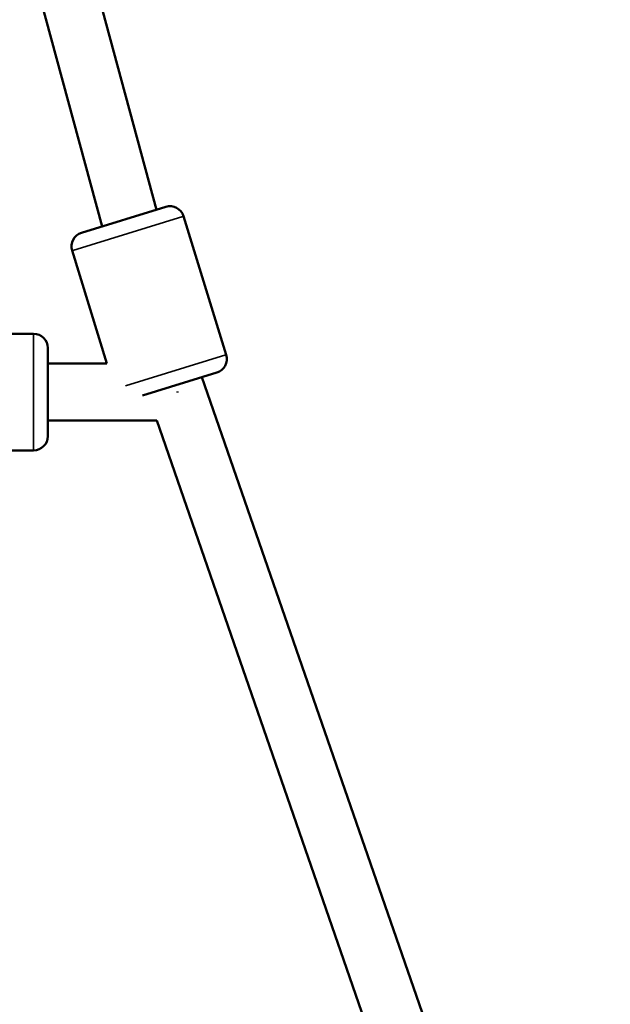
# Model space of a CAD drawing. Units: millimetres. Extents: x -685 to 30678, y 6 to 21188.
# Drawn here: x 24165 to 24373, y 19110 to 19456 of the extents above; entities that cross this region are included whole.
import ezdxf

# ---------------------------------------------------------------- set-up
doc = ezdxf.new("R2010")
doc.units = ezdxf.units.MM
doc.header["$MEASUREMENT"] = 0
doc.layers.add('Visible (ISO)', color=7, linetype='Continuous', lineweight=50)
doc.layers.add('Visible Narrow (ISO)', color=7, linetype='Continuous', lineweight=35)
doc.styles.get("Standard").update_dxf_attribs({"font": 'square721_bt_roman.ttf'})
doc.dimstyles.get("Standard").update_dxf_attribs({"dimtxt": 200, "dimasz": 100, "dimexe": 0.18, "dimexo": 0.0625, "dimgap": 40, "dimtad": 1, "dimdec": 0, "dimlfac": 0.1, "dimrnd": 5, "dimzin": 0, "dimdsep": 46, "dimtxsty": 'Standard', "dimcen": 0.09, "dimse1": 1, "dimse2": 1, "dimadec": 0, "dimazin": 0, "dimtfac": 1, "dimtdec": 0, "dimtofl": 0, "dimtmove": 0, "dimatfit": 3, "dimfxl": 1, "dimtolj": 1, "dimtzin": 0, "dimarcsym": 0})

# ---------------------------------------------------------------- blocks, each defined once
blk = doc.blocks.new('*D11')
at = {"color": 0, "lineweight": -2, "transparency": 16777216}
blk.add_line((17114.85, 20619.96), (30578.16, 20619.96), dxfattribs=at)
at = {"color": 0, "transparency": 16777216}
for points in [[(17114.85, 20636.63), (17114.85, 20603.29), (17014.85, 20619.96)], [(30578.16, 20636.63), (30578.16, 20603.29), (30678.16, 20619.96)]]:
    blk.add_solid(points, dxfattribs=at)
at = {"layer": 'Defpoints', "color": 0, "transparency": 16777216}
for p in [(30678.16, 20619.96), (17014.85, 15611.11), (30678.16, 15611.11)]:
    blk.add_point(p, dxfattribs=at)
at = {"color": 0, "transparency": 16777216, "insert": (23846.51, 20925.07), "char_height": 400, "attachment_point": 5}
blk.add_mtext('\\A1;1365', dxfattribs=at)

msp = doc.modelspace()

# ---------------------------------------------------------------- linework, layer by layer
at = {"layer": 'Visible (ISO)'}
for p, q in [((23941.24, 20394.22), (24213.51, 19389.64)), ((23922, 20388.75), (24194.39, 19383.74)), ((24187.13, 19381.5), (24216.75, 19390.64)), ((24238.03, 19338.6), (24223, 19387.33)), ((24196.08, 19335.51), (24183.82, 19375.25)), ((24129.27, 19346.01), (24170.27, 19346.01)), ((24175.27, 19341.01), (24175.27, 19310.01)), ((24175.27, 19335.51), (24196.08, 19335.51)), ((24234.73, 19332.35), (24208.53, 19324.27)), ((24229.48, 19330.73), (24364.99, 18939.69)), ((24220.88, 19325.38), (24220.88, 19325.77)), ((24175.27, 19315.51), (24213.58, 19315.51)), ((24213.58, 19315.51), (24346.1, 18933.14)), ((24129.27, 19305.01), (24170.27, 19305.01))]:
    msp.add_line(p, q, dxfattribs=at)
for centre, start, end in [((24218.22, 19385.86), 17.1394, 107.1394), ((24188.6, 19376.72), 107.1394, 197.1394), ((24170.27, 19341.01), 0, 90), ((24233.25, 19337.12), 287.1394, 17.1394), ((24170.27, 19310.01), 270, 0)]:
    msp.add_arc(centre, 5, start, end, dxfattribs=at)
at = {"layer": 'Visible Narrow (ISO)'}
for p, q in [((24222.76, 19387.26), (24184.06, 19375.32)), ((24170.27, 19305.27), (24170.27, 19345.76)), ((24202.65, 19327.69), (24237.86, 19338.55))]:
    msp.add_line(p, q, dxfattribs=at)

# ---------------------------------------------------------------- dimensions: what is measured, and where the dimension line sits
dim = msp.add_linear_dim(base=(30678.16, 20619.96), p1=(17014.85, 15611.11), p2=(30678.16, 15611.11), dimstyle='Standard', override={"dimtxt": 400, "dimgap": 100})
dim.commit()
dim.dimension.update_dxf_attribs({"geometry": '*D11', "text_midpoint": (23846.51, 20925.07)})

doc.saveas('drawing.dxf')
